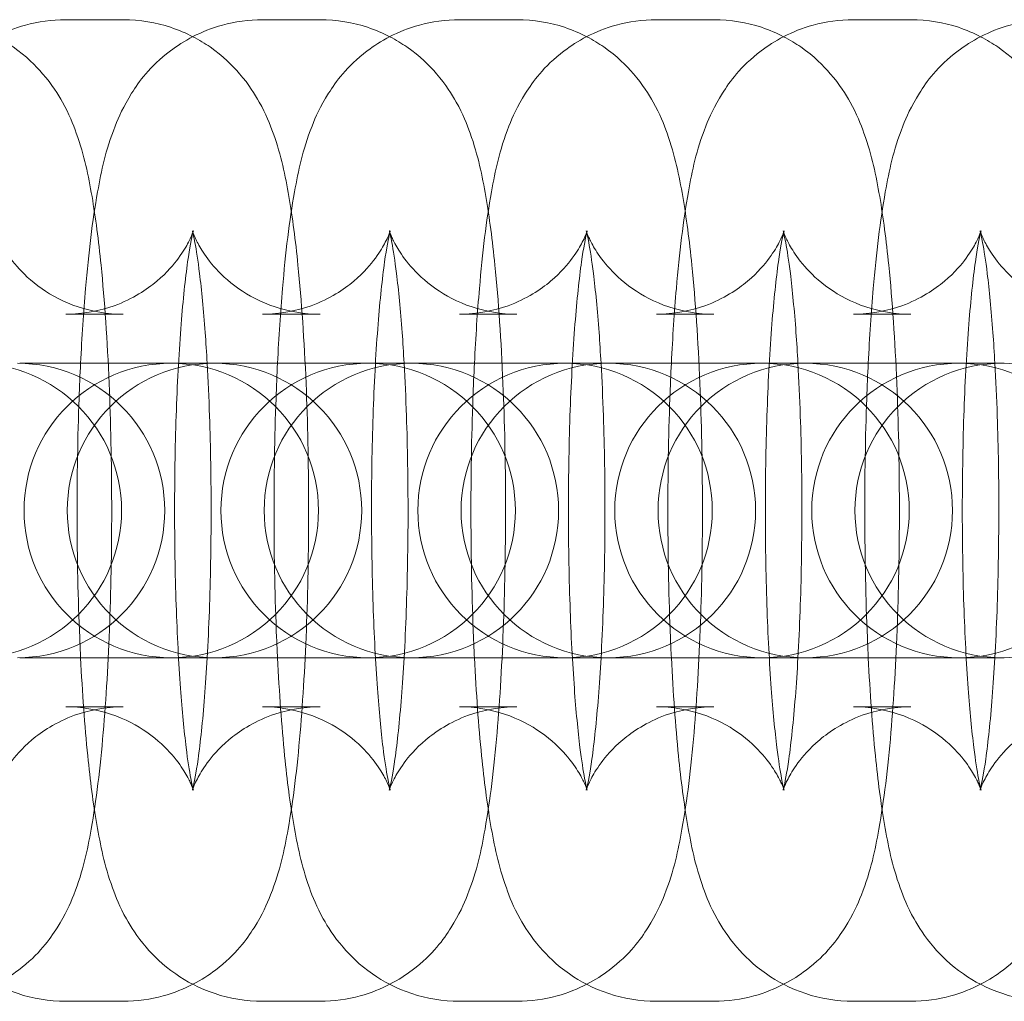
# Model space of a CAD drawing. Units: millimetres. Extents: x -1015 to 735, y -5723 to 1777.
# Drawn here: x 153 to 174, y -1983 to -1963 of the extents above; entities that cross this region are included whole.
import ezdxf

# ---------------------------------------------------------------- set-up
doc = ezdxf.new("R2010")
doc.units = ezdxf.units.MM

# ---------------------------------------------------------------- blocks, each defined once
blk = doc.blocks.new('A$C3DA04803')
at = {"color": 0, "linetype": 'Continuous', "lineweight": 0}
for p, q in [((154.391, -1963.37), (155.561, -1963.37)), ((158.404, -1963.37), (159.574, -1963.37)), ((162.417, -1963.37), (163.587, -1963.37)), ((166.43, -1963.37), (167.6, -1963.37)), ((170.442, -1963.37), (171.613, -1963.37)), ((154.391, -1969.37), (155.561, -1969.37)), ((158.404, -1969.37), (159.574, -1969.37)), ((162.417, -1969.37), (163.587, -1969.37)), ((166.43, -1969.37), (167.6, -1969.37)), ((170.442, -1969.37), (171.613, -1969.37)), ((154.624, -1970.37), (153.454, -1970.37)), ((154.624, -1970.37), (157.423, -1970.37)), ((157.423, -1970.37), (157.467, -1970.37)), ((158.637, -1970.37), (157.467, -1970.37)), ((158.637, -1970.37), (161.436, -1970.37)), ((161.436, -1970.37), (161.48, -1970.37)), ((162.65, -1970.37), (161.48, -1970.37)), ((162.65, -1970.37), (165.449, -1970.37)), ((165.449, -1970.37), (165.492, -1970.37)), ((166.663, -1970.37), (165.492, -1970.37)), ((166.663, -1970.37), (169.462, -1970.37)), ((169.462, -1970.37), (169.505, -1970.37)), ((170.676, -1970.37), (169.505, -1970.37)), ((170.676, -1970.37), (173.475, -1970.37)), ((173.475, -1970.37), (173.518, -1970.37)), ((154.624, -1976.37), (153.454, -1976.37)), ((157.423, -1976.37), (154.624, -1976.37)), ((157.467, -1976.37), (157.423, -1976.37)), ((158.637, -1976.37), (157.467, -1976.37)), ((161.436, -1976.37), (158.637, -1976.37)), ((161.48, -1976.37), (161.436, -1976.37)), ((162.65, -1976.37), (161.48, -1976.37)), ((165.449, -1976.37), (162.65, -1976.37)), ((165.492, -1976.37), (165.449, -1976.37)), ((166.663, -1976.37), (165.492, -1976.37)), ((169.462, -1976.37), (166.663, -1976.37)), ((169.505, -1976.37), (169.462, -1976.37)), ((170.676, -1976.37), (169.505, -1976.37)), ((173.475, -1976.37), (170.676, -1976.37)), ((173.518, -1976.37), (173.475, -1976.37)), ((155.561, -1977.37), (154.391, -1977.37)), ((159.574, -1977.37), (158.404, -1977.37)), ((163.587, -1977.37), (162.417, -1977.37)), ((167.6, -1977.37), (166.43, -1977.37)), ((171.613, -1977.37), (170.442, -1977.37)), ((155.561, -1983.37), (154.391, -1983.37)), ((159.574, -1983.37), (158.404, -1983.37)), ((163.587, -1983.37), (162.417, -1983.37)), ((167.6, -1983.37), (166.43, -1983.37)), ((171.613, -1983.37), (170.442, -1983.37))]:
    blk.add_line(p, q, dxfattribs=at)
for centre, start, end in [((152.529, -1973.37), 270, 90), ((153.41, -1973.37), 270, 90), ((156.542, -1973.37), 90, 270), ((157.423, -1973.37), 90, 270), ((156.542, -1973.37), 270, 90), ((157.423, -1973.37), 270, 90), ((160.555, -1973.37), 90, 270), ((161.436, -1973.37), 90, 270), ((160.555, -1973.37), 270, 90), ((161.436, -1973.37), 270, 90), ((164.568, -1973.37), 90, 270), ((165.449, -1973.37), 90, 270), ((164.568, -1973.37), 270, 90), ((165.449, -1973.37), 270, 90), ((168.581, -1973.37), 90, 270), ((169.462, -1973.37), 90, 270), ((168.581, -1973.37), 270, 90), ((169.462, -1973.37), 270, 90), ((172.594, -1973.37), 90, 270), ((173.475, -1973.37), 90, 270), ((172.594, -1973.37), 270, 90), ((173.475, -1973.37), 270, 90)]:
    blk.add_arc(centre, 3, start, end, dxfattribs=at)
for points, knots in [([(150.682, -1970.37), (150.709, -1969.836), (150.742, -1969.326), (150.846, -1968.114), (150.923, -1967.464), (151.109, -1966.435), (151.185, -1966.049), (151.46, -1965.35), (151.55, -1965.14), (151.873, -1964.631), (152.08, -1964.333), (152.772, -1963.808), (153.126, -1963.603), (153.827, -1963.41), (154.109, -1963.37), (154.391, -1963.37)], [5.131877, 5.131877, 5.131877, 5.131877, 5.367727, 5.367727, 5.730099, 5.730099, 6.006642, 6.006642, 6.109279, 6.109279, 6.19882, 6.19882, 6.252614, 6.252614, 6.283185, 6.283185, 6.283185, 6.283185]), ([(154.695, -1970.37), (154.721, -1969.836), (154.755, -1969.326), (154.859, -1968.114), (154.936, -1967.464), (155.122, -1966.435), (155.198, -1966.049), (155.473, -1965.35), (155.563, -1965.14), (155.886, -1964.631), (156.093, -1964.333), (156.785, -1963.808), (157.139, -1963.603), (157.84, -1963.41), (158.122, -1963.37), (158.404, -1963.37)], [5.131877, 5.131877, 5.131877, 5.131877, 5.367727, 5.367727, 5.730099, 5.730099, 6.006642, 6.006642, 6.109279, 6.109279, 6.19882, 6.19882, 6.252614, 6.252614, 6.283185, 6.283185, 6.283185, 6.283185]), ([(155.561, -1963.37), (155.901, -1963.37), (156.238, -1963.429), (156.695, -1963.58), (156.846, -1963.646), (156.983, -1963.716)], [0, 0, 0, 0, 0.03677818, 0.03677818, 0.05749348, 0.05749348, 0.05749348, 0.05749348]), ([(158.708, -1970.37), (158.734, -1969.836), (158.768, -1969.326), (158.872, -1968.114), (158.949, -1967.464), (159.135, -1966.435), (159.211, -1966.049), (159.486, -1965.35), (159.576, -1965.14), (159.899, -1964.631), (160.105, -1964.333), (160.797, -1963.808), (161.152, -1963.603), (161.853, -1963.41), (162.134, -1963.37), (162.417, -1963.37)], [5.131877, 5.131877, 5.131877, 5.131877, 5.367727, 5.367727, 5.730099, 5.730099, 6.006642, 6.006642, 6.109279, 6.109279, 6.19882, 6.19882, 6.252614, 6.252614, 6.283185, 6.283185, 6.283185, 6.283185]), ([(159.574, -1963.37), (159.914, -1963.37), (160.251, -1963.429), (160.708, -1963.58), (160.859, -1963.646), (160.995, -1963.716)], [0, 0, 0, 0, 0.03677818, 0.03677818, 0.05749348, 0.05749348, 0.05749348, 0.05749348]), ([(162.721, -1970.37), (162.747, -1969.836), (162.781, -1969.326), (162.885, -1968.114), (162.962, -1967.464), (163.148, -1966.435), (163.224, -1966.049), (163.498, -1965.35), (163.589, -1965.14), (163.912, -1964.631), (164.118, -1964.333), (164.81, -1963.808), (165.165, -1963.603), (165.866, -1963.41), (166.147, -1963.37), (166.43, -1963.37)], [5.131877, 5.131877, 5.131877, 5.131877, 5.367727, 5.367727, 5.730099, 5.730099, 6.006642, 6.006642, 6.109279, 6.109279, 6.19882, 6.19882, 6.252614, 6.252614, 6.283185, 6.283185, 6.283185, 6.283185]), ([(163.587, -1963.37), (163.927, -1963.37), (164.264, -1963.429), (164.721, -1963.58), (164.872, -1963.646), (165.008, -1963.716)], [0, 0, 0, 0, 0.03677818, 0.03677818, 0.05749348, 0.05749348, 0.05749348, 0.05749348]), ([(166.733, -1970.37), (166.76, -1969.836), (166.794, -1969.326), (166.898, -1968.114), (166.975, -1967.464), (167.161, -1966.435), (167.237, -1966.049), (167.511, -1965.35), (167.602, -1965.14), (167.925, -1964.631), (168.131, -1964.333), (168.823, -1963.808), (169.178, -1963.603), (169.879, -1963.41), (170.16, -1963.37), (170.442, -1963.37)], [5.131877, 5.131877, 5.131877, 5.131877, 5.367727, 5.367727, 5.730099, 5.730099, 6.006642, 6.006642, 6.109279, 6.109279, 6.19882, 6.19882, 6.252614, 6.252614, 6.283185, 6.283185, 6.283185, 6.283185]), ([(167.6, -1963.37), (167.939, -1963.37), (168.277, -1963.429), (168.734, -1963.58), (168.885, -1963.646), (169.021, -1963.716)], [0, 0, 0, 0, 0.03677818, 0.03677818, 0.05749348, 0.05749348, 0.05749348, 0.05749348]), ([(170.746, -1970.37), (170.773, -1969.836), (170.807, -1969.326), (170.91, -1968.114), (170.988, -1967.464), (171.174, -1966.435), (171.25, -1966.049), (171.524, -1965.35), (171.615, -1965.14), (171.937, -1964.631), (172.144, -1964.333), (172.836, -1963.808), (173.191, -1963.603), (173.892, -1963.41), (174.173, -1963.37), (174.455, -1963.37)], [5.131877, 5.131877, 5.131877, 5.131877, 5.367727, 5.367727, 5.730099, 5.730099, 6.006642, 6.006642, 6.109279, 6.109279, 6.19882, 6.19882, 6.252614, 6.252614, 6.283185, 6.283185, 6.283185, 6.283185]), ([(171.613, -1963.37), (171.952, -1963.37), (172.289, -1963.429), (172.747, -1963.58), (172.898, -1963.646), (173.034, -1963.716)], [0, 0, 0, 0, 0.03677818, 0.03677818, 0.05749348, 0.05749348, 0.05749348, 0.05749348]), ([(152.97, -1963.716), (153.099, -1963.783), (153.216, -1963.854), (153.59, -1964.114), (153.778, -1964.303), (154.115, -1964.695), (154.233, -1964.884), (154.464, -1965.3), (154.542, -1965.499), (154.775, -1966.151), (154.852, -1966.537), (155.001, -1967.403), (155.061, -1967.866), (155.185, -1969.098), (155.24, -1969.912), (155.309, -1971.568), (155.327, -1972.398), (155.33, -1974.05), (155.317, -1974.871), (155.259, -1976.449), (155.215, -1977.205), (155.093, -1978.626), (155.016, -1979.276), (154.83, -1980.305), (154.754, -1980.691), (154.48, -1981.39), (154.389, -1981.6), (154.066, -1982.108), (153.86, -1982.407), (153.298, -1982.834), (153.146, -1982.933), (152.97, -1983.024)], [0.057493, 0.057493, 0.057493, 0.057493, 0.077226, 0.077226, 0.128653, 0.128653, 0.198006, 0.198006, 0.303103, 0.303103, 0.572661, 0.572661, 0.835376, 0.835376, 1.211098, 1.211098, 1.551776, 1.551776, 1.886873, 1.886873, 2.226135, 2.226135, 2.588507, 2.588507, 2.86505, 2.86505, 2.967686, 2.967686, 3.057228, 3.057228, 3.084099, 3.084099, 3.084099, 3.084099]), ([(156.983, -1963.716), (157.112, -1963.783), (157.228, -1963.854), (157.603, -1964.114), (157.79, -1964.303), (158.128, -1964.695), (158.245, -1964.884), (158.476, -1965.3), (158.555, -1965.499), (158.787, -1966.151), (158.864, -1966.537), (159.014, -1967.403), (159.074, -1967.866), (159.198, -1969.098), (159.253, -1969.912), (159.322, -1971.568), (159.34, -1972.398), (159.343, -1974.05), (159.33, -1974.871), (159.272, -1976.449), (159.228, -1977.205), (159.106, -1978.626), (159.029, -1979.276), (158.843, -1980.305), (158.767, -1980.691), (158.492, -1981.39), (158.402, -1981.6), (158.079, -1982.108), (157.873, -1982.407), (157.311, -1982.834), (157.159, -1982.933), (156.983, -1983.024)], [0.057493, 0.057493, 0.057493, 0.057493, 0.077226, 0.077226, 0.128653, 0.128653, 0.198006, 0.198006, 0.303103, 0.303103, 0.572661, 0.572661, 0.835376, 0.835376, 1.211098, 1.211098, 1.551776, 1.551776, 1.886873, 1.886873, 2.226135, 2.226135, 2.588507, 2.588507, 2.86505, 2.86505, 2.967686, 2.967686, 3.057228, 3.057228, 3.084099, 3.084099, 3.084099, 3.084099]), ([(160.995, -1963.716), (161.125, -1963.783), (161.241, -1963.854), (161.616, -1964.114), (161.803, -1964.303), (162.141, -1964.695), (162.258, -1964.884), (162.489, -1965.3), (162.568, -1965.499), (162.8, -1966.151), (162.877, -1966.537), (163.027, -1967.403), (163.087, -1967.866), (163.211, -1969.098), (163.266, -1969.912), (163.335, -1971.568), (163.353, -1972.398), (163.356, -1974.05), (163.342, -1974.871), (163.285, -1976.449), (163.241, -1977.205), (163.119, -1978.626), (163.042, -1979.276), (162.856, -1980.305), (162.78, -1980.691), (162.505, -1981.39), (162.415, -1981.6), (162.092, -1982.108), (161.885, -1982.407), (161.323, -1982.834), (161.172, -1982.933), (160.995, -1983.024)], [0.057493, 0.057493, 0.057493, 0.057493, 0.077226, 0.077226, 0.128653, 0.128653, 0.198006, 0.198006, 0.303103, 0.303103, 0.572661, 0.572661, 0.835376, 0.835376, 1.211098, 1.211098, 1.551776, 1.551776, 1.886873, 1.886873, 2.226135, 2.226135, 2.588507, 2.588507, 2.86505, 2.86505, 2.967686, 2.967686, 3.057228, 3.057228, 3.084099, 3.084099, 3.084099, 3.084099]), ([(165.008, -1963.716), (165.138, -1963.783), (165.254, -1963.854), (165.629, -1964.114), (165.816, -1964.303), (166.154, -1964.695), (166.271, -1964.884), (166.502, -1965.3), (166.581, -1965.499), (166.813, -1966.151), (166.89, -1966.537), (167.04, -1967.403), (167.099, -1967.866), (167.224, -1969.098), (167.278, -1969.912), (167.348, -1971.568), (167.365, -1972.398), (167.369, -1974.05), (167.355, -1974.871), (167.298, -1976.449), (167.254, -1977.205), (167.132, -1978.626), (167.055, -1979.276), (166.869, -1980.305), (166.793, -1980.691), (166.518, -1981.39), (166.427, -1981.6), (166.105, -1982.108), (165.898, -1982.407), (165.336, -1982.834), (165.185, -1982.933), (165.008, -1983.024)], [0.057493, 0.057493, 0.057493, 0.057493, 0.077226, 0.077226, 0.128653, 0.128653, 0.198006, 0.198006, 0.303103, 0.303103, 0.572661, 0.572661, 0.835376, 0.835376, 1.211098, 1.211098, 1.551776, 1.551776, 1.886873, 1.886873, 2.226135, 2.226135, 2.588507, 2.588507, 2.86505, 2.86505, 2.967686, 2.967686, 3.057228, 3.057228, 3.084099, 3.084099, 3.084099, 3.084099]), ([(169.021, -1963.716), (169.151, -1963.783), (169.267, -1963.854), (169.642, -1964.114), (169.829, -1964.303), (170.167, -1964.695), (170.284, -1964.884), (170.515, -1965.3), (170.593, -1965.499), (170.826, -1966.151), (170.903, -1966.537), (171.053, -1967.403), (171.112, -1967.866), (171.237, -1969.098), (171.291, -1969.912), (171.361, -1971.568), (171.378, -1972.398), (171.382, -1974.05), (171.368, -1974.871), (171.311, -1976.449), (171.267, -1977.205), (171.145, -1978.626), (171.067, -1979.276), (170.882, -1980.305), (170.806, -1980.691), (170.531, -1981.39), (170.44, -1981.6), (170.118, -1982.108), (169.911, -1982.407), (169.349, -1982.834), (169.198, -1982.933), (169.021, -1983.024)], [0.057493, 0.057493, 0.057493, 0.057493, 0.077226, 0.077226, 0.128653, 0.128653, 0.198006, 0.198006, 0.303103, 0.303103, 0.572661, 0.572661, 0.835376, 0.835376, 1.211098, 1.211098, 1.551776, 1.551776, 1.886873, 1.886873, 2.226135, 2.226135, 2.588507, 2.588507, 2.86505, 2.86505, 2.967686, 2.967686, 3.057228, 3.057228, 3.084099, 3.084099, 3.084099, 3.084099]), ([(173.034, -1963.716), (173.164, -1963.783), (173.28, -1963.854), (173.654, -1964.114), (173.842, -1964.303), (174.179, -1964.695), (174.297, -1964.884), (174.528, -1965.3), (174.606, -1965.499), (174.839, -1966.151), (174.916, -1966.537), (175.066, -1967.403), (175.125, -1967.866), (175.249, -1969.098), (175.304, -1969.912), (175.374, -1971.568), (175.391, -1972.398), (175.395, -1974.05), (175.381, -1974.871), (175.324, -1976.449), (175.279, -1977.205), (175.158, -1978.626), (175.08, -1979.276), (174.895, -1980.305), (174.818, -1980.691), (174.544, -1981.39), (174.453, -1981.6), (174.131, -1982.108), (173.924, -1982.407), (173.362, -1982.834), (173.211, -1982.933), (173.034, -1983.024)], [0.057493, 0.057493, 0.057493, 0.057493, 0.077226, 0.077226, 0.128653, 0.128653, 0.198006, 0.198006, 0.303103, 0.303103, 0.572661, 0.572661, 0.835376, 0.835376, 1.211098, 1.211098, 1.551776, 1.551776, 1.886873, 1.886873, 2.226135, 2.226135, 2.588507, 2.588507, 2.86505, 2.86505, 2.967686, 2.967686, 3.057228, 3.057228, 3.084099, 3.084099, 3.084099, 3.084099]), ([(155.561, -1969.37), (155.24, -1969.37), (154.921, -1969.313), (154.346, -1969.123), (154.1, -1968.987), (153.673, -1968.69), (153.515, -1968.531), (153.268, -1968.247), (153.189, -1968.127), (153.073, -1967.934), (153.038, -1967.862), (152.986, -1967.747), (152.973, -1967.71), (152.961, -1967.676), (152.96, -1967.67), (152.96, -1967.67)], [0, 0, 0, 0, 0.0369122, 0.0369122, 0.0773866, 0.0773866, 0.1271547, 0.1271547, 0.1835389, 0.1835389, 0.2419017, 0.2419017, 0.3101327, 0.3101327, 0.3548696, 0.3548696, 0.3548696, 0.3548696]), ([(154.391, -1977.37), (154.712, -1977.37), (155.031, -1977.427), (155.606, -1977.617), (155.852, -1977.753), (156.279, -1978.05), (156.437, -1978.209), (156.684, -1978.493), (156.763, -1978.613), (156.879, -1978.806), (156.914, -1978.878), (156.966, -1978.993), (156.979, -1979.03), (156.996, -1979.078), (156.994, -1979.074), (156.979, -1979.017), (156.96, -1978.939), (156.911, -1978.677), (156.878, -1978.459), (156.804, -1977.862), (156.764, -1977.452), (156.693, -1976.479), (156.663, -1975.902), (156.621, -1974.656), (156.61, -1973.986), (156.611, -1972.638), (156.624, -1971.962), (156.669, -1970.691), (156.703, -1970.096), (156.783, -1969.075), (156.829, -1968.64), (156.916, -1968.024), (156.958, -1967.81), (156.988, -1967.688), (156.992, -1967.671), (156.993, -1967.67), (156.99, -1967.679), (156.971, -1967.733), (156.948, -1967.795), (156.85, -1967.984), (156.792, -1968.088), (156.596, -1968.356), (156.464, -1968.516), (156.046, -1968.867), (155.763, -1969.058), (155.09, -1969.302), (154.742, -1969.37), (154.391, -1969.37)], [3.141593, 3.141593, 3.141593, 3.141593, 3.178505, 3.178505, 3.218979, 3.218979, 3.268747, 3.268747, 3.325132, 3.325132, 3.383494, 3.383494, 3.451725, 3.451725, 3.543564, 3.543564, 3.678735, 3.678735, 3.875887, 3.875887, 4.130935, 4.130935, 4.419008, 4.419008, 4.720525, 4.720525, 5.025412, 5.025412, 5.32642, 5.32642, 5.611829, 5.611829, 5.852529, 5.852529, 5.92719, 5.92719, 5.983503, 5.983503, 6.071046, 6.071046, 6.132939, 6.132939, 6.189833, 6.189833, 6.242869, 6.242869, 6.283185, 6.283185, 6.283185, 6.283185]), ([(156.972, -1967.67), (156.972, -1967.67), (156.974, -1967.677), (156.987, -1967.723), (157.005, -1967.801), (157.054, -1968.063), (157.087, -1968.281), (157.161, -1968.878), (157.201, -1969.288), (157.249, -1969.944), (157.262, -1970.153), (157.275, -1970.37)], [0.3548696, 0.3548696, 0.3548696, 0.3548696, 0.4019715, 0.4019715, 0.5371426, 0.5371426, 0.7342943, 0.7342943, 0.9893423, 0.9893423, 1.1009008, 1.1009008, 1.1009008, 1.1009008]), ([(159.574, -1969.37), (159.253, -1969.37), (158.934, -1969.313), (158.359, -1969.123), (158.113, -1968.987), (157.686, -1968.69), (157.528, -1968.531), (157.281, -1968.247), (157.202, -1968.127), (157.086, -1967.934), (157.051, -1967.862), (156.999, -1967.747), (156.986, -1967.71), (156.974, -1967.676), (156.972, -1967.67), (156.972, -1967.67)], [0, 0, 0, 0, 0.0369122, 0.0369122, 0.0773866, 0.0773866, 0.1271547, 0.1271547, 0.1835389, 0.1835389, 0.2419017, 0.2419017, 0.3101327, 0.3101327, 0.3548696, 0.3548696, 0.3548696, 0.3548696]), ([(158.404, -1977.37), (158.725, -1977.37), (159.044, -1977.427), (159.619, -1977.617), (159.865, -1977.753), (160.292, -1978.05), (160.45, -1978.209), (160.697, -1978.493), (160.776, -1978.613), (160.892, -1978.806), (160.927, -1978.878), (160.979, -1978.993), (160.992, -1979.03), (161.009, -1979.078), (161.007, -1979.074), (160.991, -1979.017), (160.973, -1978.939), (160.924, -1978.677), (160.89, -1978.459), (160.817, -1977.862), (160.777, -1977.452), (160.706, -1976.479), (160.676, -1975.902), (160.634, -1974.656), (160.623, -1973.986), (160.624, -1972.638), (160.636, -1971.962), (160.682, -1970.691), (160.716, -1970.096), (160.796, -1969.075), (160.842, -1968.64), (160.929, -1968.024), (160.971, -1967.81), (161, -1967.688), (161.005, -1967.671), (161.006, -1967.67), (161.003, -1967.679), (160.984, -1967.733), (160.961, -1967.795), (160.863, -1967.984), (160.805, -1968.088), (160.609, -1968.356), (160.477, -1968.516), (160.059, -1968.867), (159.776, -1969.058), (159.102, -1969.302), (158.755, -1969.37), (158.404, -1969.37)], [3.141593, 3.141593, 3.141593, 3.141593, 3.178505, 3.178505, 3.218979, 3.218979, 3.268747, 3.268747, 3.325132, 3.325132, 3.383494, 3.383494, 3.451725, 3.451725, 3.543564, 3.543564, 3.678735, 3.678735, 3.875887, 3.875887, 4.130935, 4.130935, 4.419008, 4.419008, 4.720525, 4.720525, 5.025412, 5.025412, 5.32642, 5.32642, 5.611829, 5.611829, 5.852529, 5.852529, 5.92719, 5.92719, 5.983503, 5.983503, 6.071046, 6.071046, 6.132939, 6.132939, 6.189833, 6.189833, 6.242869, 6.242869, 6.283185, 6.283185, 6.283185, 6.283185]), ([(160.985, -1967.67), (160.985, -1967.67), (160.987, -1967.677), (160.999, -1967.723), (161.018, -1967.801), (161.067, -1968.063), (161.1, -1968.281), (161.174, -1968.878), (161.214, -1969.288), (161.262, -1969.944), (161.275, -1970.153), (161.288, -1970.37)], [0.3548696, 0.3548696, 0.3548696, 0.3548696, 0.4019715, 0.4019715, 0.5371426, 0.5371426, 0.7342943, 0.7342943, 0.9893423, 0.9893423, 1.1009008, 1.1009008, 1.1009008, 1.1009008]), ([(163.587, -1969.37), (163.266, -1969.37), (162.946, -1969.313), (162.372, -1969.123), (162.126, -1968.987), (161.699, -1968.69), (161.541, -1968.531), (161.293, -1968.247), (161.215, -1968.127), (161.099, -1967.934), (161.064, -1967.862), (161.012, -1967.747), (160.999, -1967.71), (160.987, -1967.676), (160.985, -1967.67), (160.985, -1967.67)], [0, 0, 0, 0, 0.0369122, 0.0369122, 0.0773866, 0.0773866, 0.1271547, 0.1271547, 0.1835389, 0.1835389, 0.2419017, 0.2419017, 0.3101327, 0.3101327, 0.3548696, 0.3548696, 0.3548696, 0.3548696]), ([(162.417, -1977.37), (162.738, -1977.37), (163.057, -1977.427), (163.632, -1977.617), (163.878, -1977.753), (164.305, -1978.05), (164.463, -1978.209), (164.71, -1978.493), (164.789, -1978.613), (164.905, -1978.806), (164.94, -1978.878), (164.992, -1978.993), (165.005, -1979.03), (165.021, -1979.078), (165.019, -1979.074), (165.004, -1979.017), (164.986, -1978.939), (164.937, -1978.677), (164.903, -1978.459), (164.83, -1977.862), (164.79, -1977.452), (164.719, -1976.479), (164.688, -1975.902), (164.647, -1974.656), (164.636, -1973.986), (164.637, -1972.638), (164.649, -1971.962), (164.695, -1970.691), (164.728, -1970.096), (164.809, -1969.075), (164.855, -1968.64), (164.942, -1968.024), (164.984, -1967.81), (165.013, -1967.688), (165.018, -1967.671), (165.018, -1967.67), (165.016, -1967.679), (164.996, -1967.733), (164.974, -1967.795), (164.876, -1967.984), (164.818, -1968.088), (164.621, -1968.356), (164.49, -1968.516), (164.072, -1968.867), (163.789, -1969.058), (163.115, -1969.302), (162.768, -1969.37), (162.417, -1969.37)], [3.141593, 3.141593, 3.141593, 3.141593, 3.178505, 3.178505, 3.218979, 3.218979, 3.268747, 3.268747, 3.325132, 3.325132, 3.383494, 3.383494, 3.451725, 3.451725, 3.543564, 3.543564, 3.678735, 3.678735, 3.875887, 3.875887, 4.130935, 4.130935, 4.419008, 4.419008, 4.720525, 4.720525, 5.025412, 5.025412, 5.32642, 5.32642, 5.611829, 5.611829, 5.852529, 5.852529, 5.92719, 5.92719, 5.983503, 5.983503, 6.071046, 6.071046, 6.132939, 6.132939, 6.189833, 6.189833, 6.242869, 6.242869, 6.283185, 6.283185, 6.283185, 6.283185]), ([(164.998, -1967.67), (164.998, -1967.67), (165, -1967.677), (165.012, -1967.723), (165.03, -1967.801), (165.08, -1968.063), (165.113, -1968.281), (165.187, -1968.878), (165.227, -1969.288), (165.275, -1969.944), (165.288, -1970.153), (165.3, -1970.37)], [0.3548696, 0.3548696, 0.3548696, 0.3548696, 0.4019715, 0.4019715, 0.5371426, 0.5371426, 0.7342943, 0.7342943, 0.9893423, 0.9893423, 1.1009008, 1.1009008, 1.1009008, 1.1009008]), ([(167.6, -1969.37), (167.278, -1969.37), (166.959, -1969.313), (166.385, -1969.123), (166.139, -1968.987), (165.712, -1968.69), (165.554, -1968.531), (165.306, -1968.247), (165.227, -1968.127), (165.111, -1967.934), (165.077, -1967.862), (165.025, -1967.747), (165.012, -1967.71), (165, -1967.676), (164.998, -1967.67), (164.998, -1967.67)], [0, 0, 0, 0, 0.0369122, 0.0369122, 0.0773866, 0.0773866, 0.1271547, 0.1271547, 0.1835389, 0.1835389, 0.2419017, 0.2419017, 0.3101327, 0.3101327, 0.3548696, 0.3548696, 0.3548696, 0.3548696]), ([(166.43, -1977.37), (166.751, -1977.37), (167.07, -1977.427), (167.645, -1977.617), (167.891, -1977.753), (168.318, -1978.05), (168.476, -1978.209), (168.723, -1978.493), (168.802, -1978.613), (168.918, -1978.806), (168.953, -1978.878), (169.005, -1978.993), (169.018, -1979.03), (169.034, -1979.078), (169.032, -1979.074), (169.017, -1979.017), (168.999, -1978.939), (168.95, -1978.677), (168.916, -1978.459), (168.842, -1977.862), (168.803, -1977.452), (168.732, -1976.479), (168.701, -1975.902), (168.659, -1974.656), (168.649, -1973.986), (168.65, -1972.638), (168.662, -1971.962), (168.708, -1970.691), (168.741, -1970.096), (168.822, -1969.075), (168.868, -1968.64), (168.955, -1968.024), (168.997, -1967.81), (169.026, -1967.688), (169.031, -1967.671), (169.031, -1967.67), (169.029, -1967.679), (169.009, -1967.733), (168.987, -1967.795), (168.889, -1967.984), (168.831, -1968.088), (168.634, -1968.356), (168.503, -1968.516), (168.084, -1968.867), (167.801, -1969.058), (167.128, -1969.302), (166.781, -1969.37), (166.43, -1969.37)], [3.141593, 3.141593, 3.141593, 3.141593, 3.178505, 3.178505, 3.218979, 3.218979, 3.268747, 3.268747, 3.325132, 3.325132, 3.383494, 3.383494, 3.451725, 3.451725, 3.543564, 3.543564, 3.678735, 3.678735, 3.875887, 3.875887, 4.130935, 4.130935, 4.419008, 4.419008, 4.720525, 4.720525, 5.025412, 5.025412, 5.32642, 5.32642, 5.611829, 5.611829, 5.852529, 5.852529, 5.92719, 5.92719, 5.983503, 5.983503, 6.071046, 6.071046, 6.132939, 6.132939, 6.189833, 6.189833, 6.242869, 6.242869, 6.283185, 6.283185, 6.283185, 6.283185]), ([(169.011, -1967.67), (169.011, -1967.67), (169.013, -1967.677), (169.025, -1967.723), (169.043, -1967.801), (169.092, -1968.063), (169.126, -1968.281), (169.2, -1968.878), (169.239, -1969.288), (169.288, -1969.944), (169.301, -1970.153), (169.313, -1970.37)], [0.3548696, 0.3548696, 0.3548696, 0.3548696, 0.4019715, 0.4019715, 0.5371426, 0.5371426, 0.7342943, 0.7342943, 0.9893423, 0.9893423, 1.1009008, 1.1009008, 1.1009008, 1.1009008]), ([(171.613, -1969.37), (171.291, -1969.37), (170.972, -1969.313), (170.398, -1969.123), (170.152, -1968.987), (169.724, -1968.69), (169.567, -1968.531), (169.319, -1968.247), (169.24, -1968.127), (169.124, -1967.934), (169.09, -1967.862), (169.038, -1967.747), (169.025, -1967.71), (169.013, -1967.676), (169.011, -1967.67), (169.011, -1967.67)], [0, 0, 0, 0, 0.0369122, 0.0369122, 0.0773866, 0.0773866, 0.1271547, 0.1271547, 0.1835389, 0.1835389, 0.2419017, 0.2419017, 0.3101327, 0.3101327, 0.3548696, 0.3548696, 0.3548696, 0.3548696]), ([(170.442, -1977.37), (170.764, -1977.37), (171.083, -1977.427), (171.658, -1977.617), (171.904, -1977.753), (172.331, -1978.05), (172.489, -1978.209), (172.736, -1978.493), (172.815, -1978.613), (172.931, -1978.806), (172.965, -1978.878), (173.018, -1978.993), (173.031, -1979.03), (173.047, -1979.078), (173.045, -1979.074), (173.03, -1979.017), (173.012, -1978.939), (172.963, -1978.677), (172.929, -1978.459), (172.855, -1977.862), (172.816, -1977.452), (172.745, -1976.479), (172.714, -1975.902), (172.672, -1974.656), (172.662, -1973.986), (172.663, -1972.638), (172.675, -1971.962), (172.721, -1970.691), (172.754, -1970.096), (172.835, -1969.075), (172.881, -1968.64), (172.968, -1968.024), (173.009, -1967.81), (173.039, -1967.688), (173.044, -1967.671), (173.044, -1967.67), (173.042, -1967.679), (173.022, -1967.733), (173, -1967.795), (172.902, -1967.984), (172.844, -1968.088), (172.647, -1968.356), (172.516, -1968.516), (172.097, -1968.867), (171.814, -1969.058), (171.141, -1969.302), (170.794, -1969.37), (170.442, -1969.37)], [3.141593, 3.141593, 3.141593, 3.141593, 3.178505, 3.178505, 3.218979, 3.218979, 3.268747, 3.268747, 3.325132, 3.325132, 3.383494, 3.383494, 3.451725, 3.451725, 3.543564, 3.543564, 3.678735, 3.678735, 3.875887, 3.875887, 4.130935, 4.130935, 4.419008, 4.419008, 4.720525, 4.720525, 5.025412, 5.025412, 5.32642, 5.32642, 5.611829, 5.611829, 5.852529, 5.852529, 5.92719, 5.92719, 5.983503, 5.983503, 6.071046, 6.071046, 6.132939, 6.132939, 6.189833, 6.189833, 6.242869, 6.242869, 6.283185, 6.283185, 6.283185, 6.283185]), ([(173.024, -1967.67), (173.024, -1967.67), (173.026, -1967.677), (173.038, -1967.723), (173.056, -1967.801), (173.105, -1968.063), (173.139, -1968.281), (173.213, -1968.878), (173.252, -1969.288), (173.3, -1969.944), (173.314, -1970.153), (173.326, -1970.37)], [0.3548696, 0.3548696, 0.3548696, 0.3548696, 0.4019715, 0.4019715, 0.5371426, 0.5371426, 0.7342943, 0.7342943, 0.9893423, 0.9893423, 1.1009008, 1.1009008, 1.1009008, 1.1009008]), ([(175.626, -1969.37), (175.304, -1969.37), (174.985, -1969.313), (174.411, -1969.123), (174.164, -1968.987), (173.737, -1968.69), (173.579, -1968.531), (173.332, -1968.247), (173.253, -1968.127), (173.137, -1967.934), (173.103, -1967.862), (173.051, -1967.747), (173.037, -1967.71), (173.026, -1967.676), (173.024, -1967.67), (173.024, -1967.67)], [0, 0, 0, 0, 0.0369122, 0.0369122, 0.0773866, 0.0773866, 0.1271547, 0.1271547, 0.1835389, 0.1835389, 0.2419017, 0.2419017, 0.3101327, 0.3101327, 0.3548696, 0.3548696, 0.3548696, 0.3548696]), ([(154.695, -1976.37), (154.688, -1976.235), (154.682, -1976.098), (154.643, -1975.172), (154.625, -1974.342), (154.622, -1972.69), (154.636, -1971.869), (154.673, -1970.843), (154.683, -1970.604), (154.695, -1970.37)], [4.2929007, 4.2929007, 4.2929007, 4.2929007, 4.3526902, 4.3526902, 4.693369, 4.693369, 5.0284662, 5.0284662, 5.1318773, 5.1318773, 5.1318773, 5.1318773]), ([(157.275, -1970.37), (157.294, -1970.713), (157.31, -1971.074), (157.344, -1972.083), (157.355, -1972.754), (157.354, -1974.102), (157.342, -1974.778), (157.307, -1975.746), (157.292, -1976.066), (157.275, -1976.37)], [1.1009008, 1.1009008, 1.1009008, 1.1009008, 1.277415, 1.277415, 1.5789321, 1.5789321, 1.8838192, 1.8838192, 2.0406918, 2.0406918, 2.0406918, 2.0406918]), ([(158.708, -1976.37), (158.701, -1976.235), (158.695, -1976.098), (158.656, -1975.172), (158.638, -1974.342), (158.635, -1972.69), (158.648, -1971.869), (158.686, -1970.843), (158.696, -1970.604), (158.708, -1970.37)], [4.2929007, 4.2929007, 4.2929007, 4.2929007, 4.3526902, 4.3526902, 4.693369, 4.693369, 5.0284662, 5.0284662, 5.1318773, 5.1318773, 5.1318773, 5.1318773]), ([(161.288, -1970.37), (161.307, -1970.713), (161.323, -1971.074), (161.357, -1972.083), (161.368, -1972.754), (161.367, -1974.102), (161.354, -1974.778), (161.32, -1975.746), (161.305, -1976.066), (161.288, -1976.37)], [1.1009008, 1.1009008, 1.1009008, 1.1009008, 1.277415, 1.277415, 1.5789321, 1.5789321, 1.8838192, 1.8838192, 2.0406918, 2.0406918, 2.0406918, 2.0406918]), ([(162.721, -1976.37), (162.714, -1976.235), (162.708, -1976.098), (162.669, -1975.172), (162.651, -1974.342), (162.648, -1972.69), (162.661, -1971.869), (162.699, -1970.843), (162.709, -1970.604), (162.721, -1970.37)], [4.2929007, 4.2929007, 4.2929007, 4.2929007, 4.3526902, 4.3526902, 4.693369, 4.693369, 5.0284662, 5.0284662, 5.1318773, 5.1318773, 5.1318773, 5.1318773]), ([(165.3, -1970.37), (165.32, -1970.713), (165.336, -1971.074), (165.37, -1972.083), (165.381, -1972.754), (165.38, -1974.102), (165.367, -1974.778), (165.332, -1975.746), (165.318, -1976.066), (165.3, -1976.37)], [1.1009008, 1.1009008, 1.1009008, 1.1009008, 1.277415, 1.277415, 1.5789321, 1.5789321, 1.8838192, 1.8838192, 2.0406918, 2.0406918, 2.0406918, 2.0406918]), ([(166.733, -1976.37), (166.727, -1976.235), (166.72, -1976.098), (166.682, -1975.172), (166.664, -1974.342), (166.661, -1972.69), (166.674, -1971.869), (166.712, -1970.843), (166.722, -1970.604), (166.733, -1970.37)], [4.2929007, 4.2929007, 4.2929007, 4.2929007, 4.3526902, 4.3526902, 4.693369, 4.693369, 5.0284662, 5.0284662, 5.1318773, 5.1318773, 5.1318773, 5.1318773]), ([(169.313, -1970.37), (169.333, -1970.713), (169.349, -1971.074), (169.383, -1972.083), (169.394, -1972.754), (169.392, -1974.102), (169.38, -1974.778), (169.345, -1975.746), (169.331, -1976.066), (169.313, -1976.37)], [1.1009008, 1.1009008, 1.1009008, 1.1009008, 1.277415, 1.277415, 1.5789321, 1.5789321, 1.8838192, 1.8838192, 2.0406918, 2.0406918, 2.0406918, 2.0406918]), ([(170.746, -1976.37), (170.74, -1976.235), (170.733, -1976.098), (170.695, -1975.172), (170.677, -1974.342), (170.673, -1972.69), (170.687, -1971.869), (170.724, -1970.843), (170.735, -1970.604), (170.746, -1970.37)], [4.2929007, 4.2929007, 4.2929007, 4.2929007, 4.3526902, 4.3526902, 4.693369, 4.693369, 5.0284662, 5.0284662, 5.1318773, 5.1318773, 5.1318773, 5.1318773]), ([(173.326, -1970.37), (173.346, -1970.713), (173.362, -1971.074), (173.396, -1972.083), (173.407, -1972.754), (173.405, -1974.102), (173.393, -1974.778), (173.358, -1975.746), (173.343, -1976.066), (173.326, -1976.37)], [1.1009008, 1.1009008, 1.1009008, 1.1009008, 1.277415, 1.277415, 1.5789321, 1.5789321, 1.8838192, 1.8838192, 2.0406918, 2.0406918, 2.0406918, 2.0406918]), ([(154.391, -1983.37), (154.051, -1983.37), (153.714, -1983.311), (153.1, -1983.108), (152.833, -1982.961), (152.349, -1982.626), (152.162, -1982.437), (151.824, -1982.045), (151.707, -1981.855), (151.476, -1981.44), (151.397, -1981.241), (151.165, -1980.588), (151.088, -1980.203), (150.938, -1979.337), (150.879, -1978.874), (150.766, -1977.758), (150.718, -1977.085), (150.682, -1976.37)], [3.141593, 3.141593, 3.141593, 3.141593, 3.178371, 3.178371, 3.218819, 3.218819, 3.270245, 3.270245, 3.339599, 3.339599, 3.444696, 3.444696, 3.714253, 3.714253, 3.976969, 3.976969, 4.292901, 4.292901, 4.292901, 4.292901]), ([(158.404, -1983.37), (158.064, -1983.37), (157.727, -1983.311), (157.113, -1983.108), (156.846, -1982.961), (156.362, -1982.626), (156.175, -1982.437), (155.837, -1982.045), (155.72, -1981.855), (155.489, -1981.44), (155.41, -1981.241), (155.178, -1980.588), (155.101, -1980.203), (154.951, -1979.337), (154.891, -1978.874), (154.779, -1977.758), (154.73, -1977.085), (154.695, -1976.37)], [3.141593, 3.141593, 3.141593, 3.141593, 3.178371, 3.178371, 3.218819, 3.218819, 3.270245, 3.270245, 3.339599, 3.339599, 3.444696, 3.444696, 3.714253, 3.714253, 3.976969, 3.976969, 4.292901, 4.292901, 4.292901, 4.292901]), ([(157.275, -1976.37), (157.259, -1976.65), (157.241, -1976.917), (157.182, -1977.665), (157.136, -1978.1), (157.049, -1978.716), (157.007, -1978.93), (156.978, -1979.052), (156.973, -1979.069), (156.972, -1979.07), (156.972, -1979.07), (156.972, -1979.07)], [2.0406918, 2.0406918, 2.0406918, 2.0406918, 2.1848273, 2.1848273, 2.4702359, 2.4702359, 2.7109364, 2.7109364, 2.7855974, 2.7855974, 2.786723, 2.786723, 2.786723, 2.786723]), ([(162.417, -1983.37), (162.077, -1983.37), (161.74, -1983.311), (161.126, -1983.108), (160.859, -1982.961), (160.375, -1982.626), (160.188, -1982.437), (159.85, -1982.045), (159.733, -1981.855), (159.502, -1981.44), (159.423, -1981.241), (159.191, -1980.588), (159.114, -1980.203), (158.964, -1979.337), (158.904, -1978.874), (158.792, -1977.758), (158.743, -1977.085), (158.708, -1976.37)], [3.141593, 3.141593, 3.141593, 3.141593, 3.178371, 3.178371, 3.218819, 3.218819, 3.270245, 3.270245, 3.339599, 3.339599, 3.444696, 3.444696, 3.714253, 3.714253, 3.976969, 3.976969, 4.292901, 4.292901, 4.292901, 4.292901]), ([(161.288, -1976.37), (161.272, -1976.65), (161.254, -1976.917), (161.195, -1977.665), (161.148, -1978.1), (161.062, -1978.716), (161.02, -1978.93), (160.99, -1979.052), (160.986, -1979.069), (160.985, -1979.07), (160.985, -1979.07), (160.985, -1979.07)], [2.0406918, 2.0406918, 2.0406918, 2.0406918, 2.1848273, 2.1848273, 2.4702359, 2.4702359, 2.7109364, 2.7109364, 2.7855974, 2.7855974, 2.786723, 2.786723, 2.786723, 2.786723]), ([(166.43, -1983.37), (166.09, -1983.37), (165.753, -1983.311), (165.139, -1983.108), (164.871, -1982.961), (164.388, -1982.626), (164.2, -1982.437), (163.863, -1982.045), (163.745, -1981.855), (163.514, -1981.44), (163.436, -1981.241), (163.203, -1980.588), (163.126, -1980.203), (162.977, -1979.337), (162.917, -1978.874), (162.805, -1977.758), (162.756, -1977.085), (162.721, -1976.37)], [3.141593, 3.141593, 3.141593, 3.141593, 3.178371, 3.178371, 3.218819, 3.218819, 3.270245, 3.270245, 3.339599, 3.339599, 3.444696, 3.444696, 3.714253, 3.714253, 3.976969, 3.976969, 4.292901, 4.292901, 4.292901, 4.292901]), ([(165.3, -1976.37), (165.285, -1976.65), (165.267, -1976.917), (165.208, -1977.665), (165.161, -1978.1), (165.075, -1978.716), (165.033, -1978.93), (165.003, -1979.052), (164.998, -1979.069), (164.998, -1979.07), (164.998, -1979.07), (164.998, -1979.07)], [2.0406918, 2.0406918, 2.0406918, 2.0406918, 2.1848273, 2.1848273, 2.4702359, 2.4702359, 2.7109364, 2.7109364, 2.7855974, 2.7855974, 2.786723, 2.786723, 2.786723, 2.786723]), ([(170.442, -1983.37), (170.103, -1983.37), (169.766, -1983.311), (169.152, -1983.108), (168.884, -1982.961), (168.401, -1982.626), (168.213, -1982.437), (167.876, -1982.045), (167.758, -1981.855), (167.527, -1981.44), (167.449, -1981.241), (167.216, -1980.588), (167.139, -1980.203), (166.99, -1979.337), (166.93, -1978.874), (166.817, -1977.758), (166.769, -1977.085), (166.733, -1976.37)], [3.141593, 3.141593, 3.141593, 3.141593, 3.178371, 3.178371, 3.218819, 3.218819, 3.270245, 3.270245, 3.339599, 3.339599, 3.444696, 3.444696, 3.714253, 3.714253, 3.976969, 3.976969, 4.292901, 4.292901, 4.292901, 4.292901]), ([(169.313, -1976.37), (169.298, -1976.65), (169.28, -1976.917), (169.221, -1977.665), (169.174, -1978.1), (169.088, -1978.716), (169.046, -1978.93), (169.016, -1979.052), (169.011, -1979.069), (169.011, -1979.07), (169.011, -1979.07), (169.011, -1979.07)], [2.0406918, 2.0406918, 2.0406918, 2.0406918, 2.1848273, 2.1848273, 2.4702359, 2.4702359, 2.7109364, 2.7109364, 2.7855974, 2.7855974, 2.786723, 2.786723, 2.786723, 2.786723]), ([(174.455, -1983.37), (174.116, -1983.37), (173.779, -1983.311), (173.165, -1983.108), (172.897, -1982.961), (172.414, -1982.626), (172.226, -1982.437), (171.889, -1982.045), (171.771, -1981.855), (171.54, -1981.44), (171.462, -1981.241), (171.229, -1980.588), (171.152, -1980.203), (171.002, -1979.337), (170.943, -1978.874), (170.83, -1977.758), (170.782, -1977.085), (170.746, -1976.37)], [3.141593, 3.141593, 3.141593, 3.141593, 3.178371, 3.178371, 3.218819, 3.218819, 3.270245, 3.270245, 3.339599, 3.339599, 3.444696, 3.444696, 3.714253, 3.714253, 3.976969, 3.976969, 4.292901, 4.292901, 4.292901, 4.292901]), ([(173.326, -1976.37), (173.31, -1976.65), (173.292, -1976.917), (173.234, -1977.665), (173.187, -1978.1), (173.101, -1978.716), (173.059, -1978.93), (173.029, -1979.052), (173.024, -1979.069), (173.024, -1979.07), (173.024, -1979.07), (173.024, -1979.07)], [2.0406918, 2.0406918, 2.0406918, 2.0406918, 2.1848273, 2.1848273, 2.4702359, 2.4702359, 2.7109364, 2.7109364, 2.7855974, 2.7855974, 2.786723, 2.786723, 2.786723, 2.786723]), ([(152.96, -1979.07), (152.96, -1979.07), (152.962, -1979.061), (152.982, -1979.007), (153.004, -1978.945), (153.102, -1978.756), (153.16, -1978.652), (153.357, -1978.384), (153.488, -1978.224), (153.906, -1977.873), (154.189, -1977.682), (154.863, -1977.438), (155.21, -1977.37), (155.561, -1977.37)], [2.786723, 2.786723, 2.786723, 2.786723, 2.84191, 2.84191, 2.9294534, 2.9294534, 2.9913461, 2.9913461, 3.0482402, 3.0482402, 3.1012764, 3.1012764, 3.1415927, 3.1415927, 3.1415927, 3.1415927]), ([(156.972, -1979.07), (156.972, -1979.07), (156.975, -1979.061), (156.994, -1979.007), (157.017, -1978.945), (157.115, -1978.756), (157.173, -1978.652), (157.369, -1978.384), (157.501, -1978.224), (157.919, -1977.873), (158.202, -1977.682), (158.876, -1977.438), (159.223, -1977.37), (159.574, -1977.37)], [2.786723, 2.786723, 2.786723, 2.786723, 2.84191, 2.84191, 2.9294534, 2.9294534, 2.9913461, 2.9913461, 3.0482402, 3.0482402, 3.1012764, 3.1012764, 3.1415927, 3.1415927, 3.1415927, 3.1415927]), ([(160.985, -1979.07), (160.985, -1979.07), (160.988, -1979.061), (161.007, -1979.007), (161.029, -1978.945), (161.128, -1978.756), (161.186, -1978.652), (161.382, -1978.384), (161.514, -1978.224), (161.932, -1977.873), (162.215, -1977.682), (162.888, -1977.438), (163.236, -1977.37), (163.587, -1977.37)], [2.786723, 2.786723, 2.786723, 2.786723, 2.84191, 2.84191, 2.9294534, 2.9294534, 2.9913461, 2.9913461, 3.0482402, 3.0482402, 3.1012764, 3.1012764, 3.1415927, 3.1415927, 3.1415927, 3.1415927]), ([(164.998, -1979.07), (164.998, -1979.07), (165.001, -1979.061), (165.02, -1979.007), (165.042, -1978.945), (165.141, -1978.756), (165.198, -1978.652), (165.395, -1978.384), (165.527, -1978.224), (165.945, -1977.873), (166.228, -1977.682), (166.901, -1977.438), (167.249, -1977.37), (167.6, -1977.37)], [2.786723, 2.786723, 2.786723, 2.786723, 2.84191, 2.84191, 2.9294534, 2.9294534, 2.9913461, 2.9913461, 3.0482402, 3.0482402, 3.1012764, 3.1012764, 3.1415927, 3.1415927, 3.1415927, 3.1415927]), ([(169.011, -1979.07), (169.011, -1979.07), (169.014, -1979.061), (169.033, -1979.007), (169.055, -1978.945), (169.153, -1978.756), (169.211, -1978.652), (169.408, -1978.384), (169.54, -1978.224), (169.958, -1977.873), (170.241, -1977.682), (170.914, -1977.438), (171.262, -1977.37), (171.613, -1977.37)], [2.786723, 2.786723, 2.786723, 2.786723, 2.84191, 2.84191, 2.9294534, 2.9294534, 2.9913461, 2.9913461, 3.0482402, 3.0482402, 3.1012764, 3.1012764, 3.1415927, 3.1415927, 3.1415927, 3.1415927]), ([(173.024, -1979.07), (173.024, -1979.07), (173.027, -1979.061), (173.046, -1979.007), (173.068, -1978.945), (173.166, -1978.756), (173.224, -1978.652), (173.421, -1978.384), (173.553, -1978.224), (173.971, -1977.873), (174.254, -1977.682), (174.927, -1977.438), (175.275, -1977.37), (175.626, -1977.37)], [2.786723, 2.786723, 2.786723, 2.786723, 2.84191, 2.84191, 2.9294534, 2.9294534, 2.9913461, 2.9913461, 3.0482402, 3.0482402, 3.1012764, 3.1012764, 3.1415927, 3.1415927, 3.1415927, 3.1415927]), ([(156.983, -1983.024), (156.806, -1983.115), (156.603, -1983.198), (156.125, -1983.33), (155.844, -1983.37), (155.561, -1983.37)], [3.08409918, 3.08409918, 3.08409918, 3.08409918, 3.11102156, 3.11102156, 3.14159265, 3.14159265, 3.14159265, 3.14159265]), ([(160.995, -1983.024), (160.818, -1983.115), (160.616, -1983.198), (160.138, -1983.33), (159.856, -1983.37), (159.574, -1983.37)], [3.08409918, 3.08409918, 3.08409918, 3.08409918, 3.11102156, 3.11102156, 3.14159265, 3.14159265, 3.14159265, 3.14159265]), ([(165.008, -1983.024), (164.831, -1983.115), (164.628, -1983.198), (164.15, -1983.33), (163.869, -1983.37), (163.587, -1983.37)], [3.08409918, 3.08409918, 3.08409918, 3.08409918, 3.11102156, 3.11102156, 3.14159265, 3.14159265, 3.14159265, 3.14159265]), ([(169.021, -1983.024), (168.844, -1983.115), (168.641, -1983.198), (168.163, -1983.33), (167.882, -1983.37), (167.6, -1983.37)], [3.08409918, 3.08409918, 3.08409918, 3.08409918, 3.11102156, 3.11102156, 3.14159265, 3.14159265, 3.14159265, 3.14159265]), ([(173.034, -1983.024), (172.857, -1983.115), (172.654, -1983.198), (172.176, -1983.33), (171.895, -1983.37), (171.613, -1983.37)], [3.08409918, 3.08409918, 3.08409918, 3.08409918, 3.11102156, 3.11102156, 3.14159265, 3.14159265, 3.14159265, 3.14159265])]:
    blk.add_open_spline(points, degree=3, knots=knots, dxfattribs=at)

msp = doc.modelspace()

# ---------------------------------------------------------------- block references
msp.add_blockref('A$C3DA04803', (0, 0))

doc.saveas('drawing.dxf')
